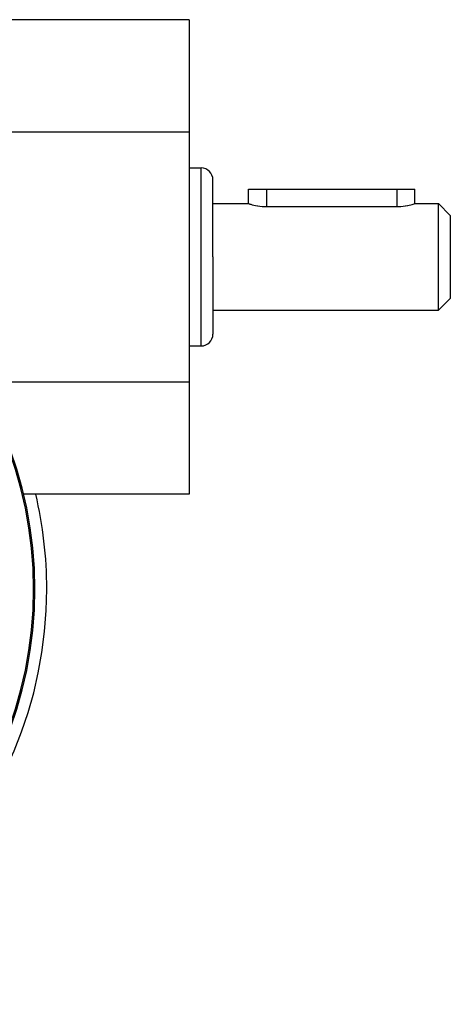
# Model space of a CAD drawing. Units: millimetres. Extents: x -196 to 324, y -199 to 199.
# Drawn here: x -125 to -89, y -42 to 41 of the extents above; entities that cross this region are included whole.
import ezdxf

# ---------------------------------------------------------------- set-up
doc = ezdxf.new("R2010")
doc.units = ezdxf.units.MM
doc.linetypes.add('DASHED', pattern=[9.652, 8.128, -1.524])
doc.layers.add('nevidi', color=4, linetype='DASHED')

msp = doc.modelspace()

# ---------------------------------------------------------------- linework, layer by layer
at = {"color": 2}
for p, q in [((-111, 40.923), (-141, 40.923)), ((-111, 40.923), (-111, 31.459)), ((-196, 31.459), (-111, 31.459)), ((-111, 31.459), (-111, 10.387)), ((-111, 28.423), (-110, 28.423)), ((-109, 20.923), (-109, 27.423)), ((-109, 20.923), (-109, 27.423)), ((-106, 25.423), (-106, 26.623)), ((-106, 26.623), (-104.5, 26.623)), ((-104.5, 26.623), (-93.5, 26.623)), ((-93.5, 26.623), (-92, 26.623)), ((-92, 25.423), (-92, 26.623)), ((-92, 25.423), (-92, 26.623)), ((-109, 25.423), (-106, 25.423)), ((-104.5, 25.166), (-93.5, 25.166)), ((-92, 25.423), (-90, 25.423)), ((-90, 25.423), (-89, 24.423)), ((-90, 20.923), (-90, 25.423)), ((-89, 24.423), (-89, 20.923)), ((-109, 20.923), (-109, 14.423)), ((-109, 20.923), (-109, 14.423)), ((-90, 16.423), (-90, 20.923)), ((-89, 20.923), (-89, 17.423)), ((-90, 16.423), (-89, 17.423)), ((-109, 16.423), (-90, 16.423)), ((-111, 13.423), (-110, 13.423)), ((-128.828, 10.387), (-111, 10.387)), ((-111, 10.387), (-111, 0.923)), ((-111, 0.923), (-124.955, 0.923))]:
    msp.add_line(p, q, dxfattribs=at)
for points in [[(-106, 25.423), (-105.987, 25.419), (-105.947, 25.406), (-105.883, 25.385), (-105.877, 25.384), (-105.794, 25.359), (-105.682, 25.327), (-105.549, 25.294), (-105.426, 25.266), (-105.399, 25.26), (-105.232, 25.228), (-105.22, 25.226), (-105.057, 25.202), (-105.052, 25.201), (-104.863, 25.181), (-104.667, 25.169), (-104.5, 25.166)], [(-93.5, 25.166), (-93.359, 25.168), (-93.161, 25.179), (-92.968, 25.199), (-92.96, 25.2), (-92.796, 25.224), (-92.785, 25.226), (-92.615, 25.257), (-92.574, 25.266), (-92.461, 25.291), (-92.326, 25.325), (-92.211, 25.357), (-92.123, 25.384), (-92.12, 25.384), (-92.054, 25.405), (-92.013, 25.419), (-92, 25.423)]]:
    msp.add_lwpolyline(points, dxfattribs=at)
for centre, radius, start, end in [((-110, 27.423), 1, 0, 90), ((-158, -7.077), 34, 0, 180), ((-110, 14.423), 1, 270, 0), ((-158, -7.077), 35, 0, 13.24143), ((-158, -7.077), 35, 180, 360), ((-158, -7.077), 34, 180, 360)]:
    msp.add_arc(centre, radius, start, end, dxfattribs=at)
at = {"layer": 'nevidi', "color": 7, "linetype": 'Continuous'}
for p, q in [((-110, 20.923), (-110, 28.423)), ((-104.5, 26.623), (-104.5, 25.166)), ((-93.5, 26.623), (-93.5, 25.166)), ((-110, 13.423), (-110, 20.923))]:
    msp.add_line(p, q, dxfattribs=at)
for start, end in [(0, 180), (180, 360)]:
    msp.add_arc((-158, -7.077), 33.893, start, end, dxfattribs=at)

doc.saveas('drawing.dxf')
